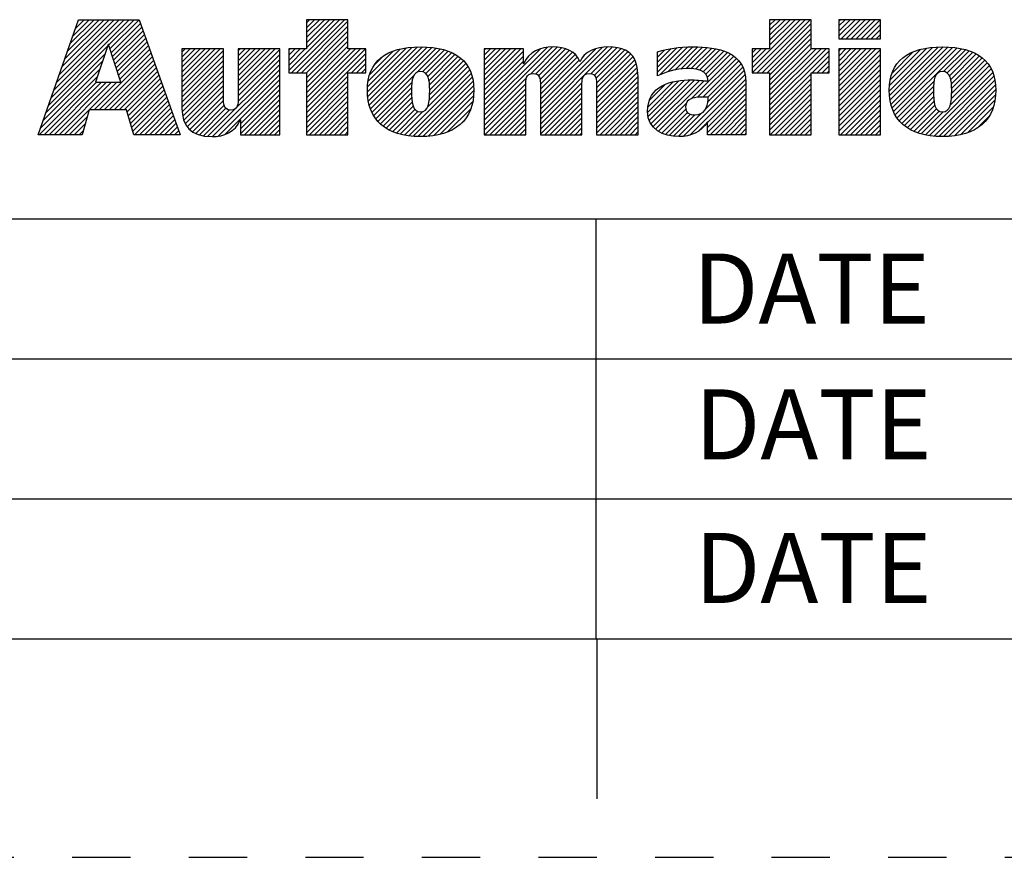
# Model space of a CAD drawing. Units: inches. Extents: x 0 to 17, y 0 to 23.1.
# Drawn here: x 11.5 to 13.2, y 12.1 to 13.5 of the extents above; entities that cross this region are included whole.
import ezdxf
from ezdxf.enums import TextEntityAlignment as Align

# ---------------------------------------------------------------- set-up
doc = ezdxf.new("R2010")
doc.units = ezdxf.units.IN
doc.header["$LTSCALE"] = 0.935
doc.header["$MEASUREMENT"] = 0
doc.linetypes.add('HIDDEN', pattern=[0.2, 0.1, -0.1])
doc.layers.get('0').update_dxf_attribs({"linetype": 'CONTINUOUS'})
doc.styles.get("Standard").update_dxf_attribs({"font": 'txt', "width": 0.75})

# ---------------------------------------------------------------- blocks, each defined once
blk = doc.blocks.new('RA_LOGO_BL0', base_point=(12.4565, 1.4518))
at = {"color": 2, "linetype": 'Continuous'}
for p, q in [((11.5636, 1.3027), (11.6976, 1.4367)), ((11.5682, 1.3159), (11.689, 1.4367)), ((11.5729, 1.3292), (11.6804, 1.4367)), ((11.5775, 1.3424), (11.6718, 1.4367)), ((11.5822, 1.3557), (11.6632, 1.4367)), ((11.5868, 1.3689), (11.6546, 1.4367)), ((11.5915, 1.3821), (11.646, 1.4367)), ((11.5961, 1.3954), (11.6374, 1.4367)), ((11.6008, 1.4086), (11.6288, 1.4367)), ((11.6054, 1.4218), (11.6203, 1.4367)), ((11.6101, 1.4351), (11.6117, 1.4367)), ((11.6624, 1.3929), (11.7062, 1.4367)), ((11.6645, 1.3865), (11.7148, 1.4367)), ((11.9715, 1.3498), (12.0584, 1.4366)), ((11.9759, 1.3456), (12.0669, 1.4366)), ((12.0018, 1.4366), (12.0018, 1.3867)), ((12.0731, 1.4366), (12.0018, 1.4366)), ((12.0018, 1.3887), (12.0498, 1.4366)), ((12.0018, 1.3973), (12.0412, 1.4366)), ((12.0018, 1.4059), (12.0326, 1.4366)), ((12.0018, 1.4145), (12.024, 1.4366)), ((12.0018, 1.423), (12.0154, 1.4366)), ((12.0018, 1.4316), (12.0068, 1.4366)), ((12.0731, 1.3867), (12.0731, 1.4366)), ((12.7663, 1.3456), (12.8573, 1.4366)), ((12.7663, 1.3541), (12.8488, 1.4366)), ((12.7749, 1.3456), (12.8659, 1.4366)), ((12.8678, 1.4366), (12.7966, 1.4366)), ((12.7966, 1.4366), (12.7966, 1.387)), ((12.7966, 1.393), (12.8402, 1.4366)), ((12.7966, 1.4016), (12.8316, 1.4366)), ((12.7966, 1.4102), (12.823, 1.4366)), ((12.7966, 1.4188), (12.8144, 1.4366)), ((12.7966, 1.4274), (12.8058, 1.4366)), ((12.7966, 1.436), (12.7972, 1.4366)), ((12.8678, 1.387), (12.8678, 1.4366)), ((12.9154, 1.4088), (12.9432, 1.4366)), ((12.9154, 1.4173), (12.9346, 1.4366)), ((12.9154, 1.4259), (12.926, 1.4366)), ((12.9154, 1.4345), (12.9174, 1.4366)), ((12.9192, 1.404), (12.9518, 1.4366)), ((12.9278, 1.404), (12.9604, 1.4366)), ((12.9364, 1.404), (12.969, 1.4366)), ((12.945, 1.404), (12.9776, 1.4366)), ((12.9536, 1.404), (12.9861, 1.4366)), ((11.6667, 1.38), (11.7171, 1.4304)), ((11.6688, 1.3736), (11.7194, 1.4241)), ((11.9845, 1.3456), (12.0731, 1.4342)), ((11.9931, 1.3456), (12.0731, 1.4256)), ((12.7835, 1.3456), (12.8678, 1.4299)), ((12.7921, 1.3456), (12.8678, 1.4213)), ((12.9622, 1.404), (12.9866, 1.4284)), ((12.9708, 1.404), (12.9866, 1.4198)), ((11.6709, 1.3671), (11.7216, 1.4178)), ((11.6731, 1.3606), (11.7239, 1.4114)), ((11.6752, 1.3542), (11.7261, 1.4051)), ((12.0017, 1.3456), (12.0731, 1.417)), ((12.0018, 1.3371), (12.0731, 1.4084)), ((12.7966, 1.3415), (12.8678, 1.4128)), ((12.7966, 1.3329), (12.8678, 1.4042)), ((12.9794, 1.404), (12.9866, 1.4112)), ((11.559, 1.2895), (11.6601, 1.3906)), ((11.6773, 1.3477), (11.7284, 1.3988)), ((11.6795, 1.3413), (11.7307, 1.3924)), ((11.6816, 1.3348), (11.7329, 1.3861)), ((11.7882, 1.3212), (11.8539, 1.3868)), ((11.7882, 1.3297), (11.8453, 1.3868)), ((11.7882, 1.3383), (11.8367, 1.3868)), ((11.7882, 1.3469), (11.8281, 1.3868)), ((11.7882, 1.3555), (11.8195, 1.3868)), ((11.7882, 1.3641), (11.811, 1.3868)), ((11.7882, 1.3727), (11.8024, 1.3868)), ((11.7882, 1.3813), (11.7938, 1.3868)), ((11.8847, 1.3231), (11.9484, 1.3868)), ((11.8847, 1.3317), (11.9398, 1.3868)), ((11.8847, 1.3403), (11.9312, 1.3868)), ((11.8847, 1.3489), (11.9226, 1.3868)), ((11.8847, 1.3575), (11.9141, 1.3868)), ((11.8847, 1.3661), (11.9055, 1.3868)), ((11.8847, 1.3746), (11.8969, 1.3868)), ((11.8847, 1.3832), (11.8883, 1.3868)), ((11.8847, 1.3145), (11.9559, 1.3857)), ((12.0018, 1.3867), (11.9715, 1.3867)), ((11.9715, 1.3867), (11.9715, 1.3456)), ((11.9715, 1.3584), (11.9998, 1.3867)), ((11.9715, 1.367), (11.9912, 1.3867)), ((11.9715, 1.3756), (11.9827, 1.3867)), ((11.9715, 1.3842), (11.9741, 1.3867)), ((12.0018, 1.3285), (12.0731, 1.3998)), ((12.0018, 1.32), (12.0731, 1.3912)), ((12.0018, 1.2856), (12.1029, 1.3867)), ((12.0018, 1.2942), (12.0943, 1.3867)), ((12.0018, 1.3028), (12.0858, 1.3867)), ((12.0018, 1.3114), (12.0772, 1.3867)), ((12.1037, 1.3867), (12.0731, 1.3867)), ((12.1037, 1.3456), (12.1037, 1.3867)), ((12.1066, 1.313), (12.1829, 1.3893)), ((12.1068, 1.3218), (12.1734, 1.3884)), ((12.1071, 1.3049), (12.1921, 1.39)), ((12.1076, 1.3312), (12.1628, 1.3864)), ((12.1081, 1.2974), (12.2008, 1.3901)), ((12.1096, 1.2903), (12.2089, 1.3896)), ((12.1118, 1.2838), (12.2169, 1.389)), ((12.1141, 1.2776), (12.2244, 1.3879)), ((12.1918, 1.3467), (12.2316, 1.3865)), ((12.3068, 1.2727), (12.4241, 1.39)), ((12.3068, 1.2813), (12.4147, 1.3892)), ((12.3068, 1.3243), (12.3694, 1.3868)), ((12.3068, 1.3329), (12.3608, 1.3868)), ((12.3068, 1.3415), (12.3522, 1.3868)), ((12.3068, 1.35), (12.3436, 1.3868)), ((12.3068, 1.3586), (12.335, 1.3868)), ((12.3068, 1.3672), (12.3264, 1.3868)), ((12.3068, 1.3758), (12.3178, 1.3868)), ((12.3068, 1.3844), (12.3093, 1.3868)), ((12.3068, 1.2899), (12.4036, 1.3867)), ((12.3867, 1.344), (12.4322, 1.3895)), ((12.3952, 1.3439), (12.4397, 1.3884)), ((12.4001, 1.3402), (12.4464, 1.3865)), ((12.4033, 1.2747), (12.5186, 1.39)), ((12.4033, 1.2661), (12.5266, 1.3894)), ((12.4033, 1.2833), (12.509, 1.389)), ((12.4033, 1.2919), (12.4977, 1.3862)), ((12.4901, 1.3443), (12.5345, 1.3887)), ((12.4955, 1.3412), (12.5413, 1.3869)), ((12.6042, 1.3467), (12.6469, 1.3894)), ((12.6042, 1.3553), (12.6374, 1.3885)), ((12.6042, 1.3639), (12.6274, 1.3871)), ((12.6082, 1.3422), (12.6558, 1.3897)), ((12.6221, 1.3474), (12.6647, 1.3901)), ((12.6337, 1.3504), (12.6732, 1.39)), ((12.644, 1.3521), (12.6814, 1.3895)), ((12.6533, 1.3529), (12.6893, 1.3888)), ((12.6615, 1.3525), (12.6971, 1.388)), ((12.6693, 1.3517), (12.7042, 1.3866)), ((12.7966, 1.387), (12.7663, 1.387)), ((12.7663, 1.387), (12.7663, 1.3456)), ((12.7663, 1.3627), (12.7906, 1.387)), ((12.7663, 1.3713), (12.782, 1.387)), ((12.7663, 1.3799), (12.7734, 1.387)), ((12.7966, 1.3243), (12.8678, 1.3956)), ((12.7966, 1.2899), (12.8936, 1.387)), ((12.7966, 1.2985), (12.8851, 1.387)), ((12.7966, 1.3071), (12.8765, 1.387)), ((12.7966, 1.3157), (12.8679, 1.387)), ((12.8985, 1.387), (12.8678, 1.387)), ((12.8985, 1.3456), (12.8985, 1.387)), ((12.9154, 1.3228), (12.979, 1.3865)), ((12.9154, 1.3314), (12.9705, 1.3865)), ((12.9154, 1.34), (12.9619, 1.3865)), ((12.9154, 1.3486), (12.9533, 1.3865)), ((12.9154, 1.3572), (12.9447, 1.3865)), ((12.9154, 1.3658), (12.9361, 1.3865)), ((12.9154, 1.3744), (12.9275, 1.3865)), ((12.9154, 1.383), (12.9189, 1.3865)), ((12.9154, 1.3142), (12.9866, 1.3854)), ((13.002, 1.3149), (13.0762, 1.3891)), ((13.0025, 1.3069), (13.0855, 1.3898)), ((13.0025, 1.324), (13.0664, 1.388)), ((13.0033, 1.2991), (13.0943, 1.3901)), ((13.0037, 1.3339), (13.0558, 1.3859)), ((13.0048, 1.292), (13.1025, 1.3897)), ((13.0068, 1.2853), (13.1105, 1.3891)), ((13.0091, 1.2791), (13.1183, 1.3883)), ((13.0121, 1.2735), (13.1255, 1.3869)), ((13.0949, 1.3477), (13.1325, 1.3853)), ((11.5543, 1.2762), (11.6557, 1.3777)), ((11.6375, 1.2821), (11.7352, 1.3798)), ((11.6461, 1.2821), (11.7374, 1.3734)), ((11.7882, 1.3126), (11.8594, 1.3837)), ((11.7882, 1.304), (11.8594, 1.3751)), ((11.8846, 1.2972), (11.9559, 1.3685)), ((11.8847, 1.3059), (11.9559, 1.3771)), ((12.0018, 1.277), (12.1037, 1.3789)), ((12.079, 1.3456), (12.1037, 1.3703)), ((12.1101, 1.3423), (12.1506, 1.3828)), ((12.1185, 1.3593), (12.1328, 1.3736)), ((12.2011, 1.3474), (12.2385, 1.3848)), ((12.2067, 1.3444), (12.245, 1.3827)), ((12.2102, 1.3393), (12.251, 1.3802)), ((12.2121, 1.3327), (12.2567, 1.3773)), ((12.213, 1.3249), (12.262, 1.3739)), ((12.2133, 1.3166), (12.2669, 1.3702)), ((12.3068, 1.3157), (12.3741, 1.3829)), ((12.3068, 1.3071), (12.3741, 1.3743)), ((12.4026, 1.3342), (12.4526, 1.3841)), ((12.4032, 1.3261), (12.4581, 1.3811)), ((12.4033, 1.3176), (12.4628, 1.3772)), ((12.4033, 1.309), (12.467, 1.3728)), ((12.4986, 1.3356), (12.5479, 1.3849)), ((12.4996, 1.328), (12.5531, 1.3815)), ((12.4997, 1.3196), (12.558, 1.3778)), ((12.4997, 1.311), (12.5619, 1.3732)), ((12.6042, 1.3725), (12.6164, 1.3847)), ((12.6042, 1.3811), (12.6049, 1.3818)), ((12.6618, 1.3012), (12.7349, 1.3743)), ((12.6728, 1.3037), (12.7396, 1.3704)), ((12.6763, 1.3501), (12.7113, 1.3851)), ((12.6823, 1.3475), (12.7177, 1.3829)), ((12.6869, 1.3435), (12.724, 1.3806)), ((12.6899, 1.3379), (12.7296, 1.3776)), ((12.7966, 1.2813), (12.8985, 1.3833)), ((12.8694, 1.3456), (12.8985, 1.3747)), ((12.9154, 1.3057), (12.9866, 1.3768)), ((13.0071, 1.3458), (13.0431, 1.3818)), ((13.1012, 1.3454), (13.139, 1.3832)), ((13.1051, 1.3407), (13.1452, 1.3809)), ((13.1073, 1.3343), (13.1509, 1.378)), ((13.1084, 1.3269), (13.1564, 1.3748)), ((13.1088, 1.3187), (13.1613, 1.3711)), ((11.545, 1.2498), (11.6471, 1.3518)), ((11.5497, 1.263), (11.6514, 1.3648)), ((11.6547, 1.2821), (11.7397, 1.3671)), ((11.6632, 1.2821), (11.742, 1.3608)), ((11.6718, 1.2821), (11.7442, 1.3544)), ((11.7882, 1.2954), (11.8594, 1.3665)), ((11.7882, 1.2868), (11.8594, 1.358)), ((11.8327, 1.2368), (11.9559, 1.3599)), ((12.0876, 1.3456), (12.1037, 1.3617)), ((12.0962, 1.3456), (12.1037, 1.3531)), ((12.21, 1.2875), (12.2787, 1.3563)), ((12.2125, 1.2987), (12.2754, 1.3615)), ((12.2132, 1.3079), (12.2712, 1.366)), ((12.3068, 1.2985), (12.3741, 1.3657)), ((12.4033, 1.3005), (12.4699, 1.3671)), ((12.4997, 1.3024), (12.565, 1.3677)), ((12.4997, 1.2938), (12.5677, 1.3617)), ((12.4997, 1.2852), (12.5691, 1.3546)), ((12.6818, 1.3041), (12.7437, 1.366)), ((12.6905, 1.3041), (12.7475, 1.3612)), ((12.6907, 1.2957), (12.7504, 1.3555)), ((12.878, 1.3456), (12.8985, 1.3661)), ((12.8866, 1.3456), (12.8985, 1.3575)), ((12.9154, 1.2971), (12.9866, 1.3682)), ((12.9154, 1.2885), (12.9866, 1.3596)), ((13.0637, 1.2392), (13.1768, 1.3523)), ((13.1066, 1.2906), (13.1735, 1.3576)), ((13.1083, 1.301), (13.1699, 1.3626)), ((13.1088, 1.31), (13.1658, 1.3671)), ((11.5433, 1.2394), (11.6428, 1.3389)), ((11.6804, 1.2821), (11.7465, 1.3481)), ((11.689, 1.2821), (11.7487, 1.3418)), ((11.694, 1.2784), (11.751, 1.3354)), ((11.7885, 1.2785), (11.8594, 1.3494)), ((11.7896, 1.271), (11.8594, 1.3408)), ((11.8408, 1.2363), (11.9559, 1.3513)), ((11.8502, 1.2371), (11.9559, 1.3427)), ((11.9715, 1.3456), (12.0018, 1.3456)), ((12.0018, 1.3456), (12.0018, 1.2394)), ((12.0018, 1.2684), (12.0731, 1.3397)), ((12.0731, 1.2394), (12.0731, 1.3456)), ((12.0731, 1.3456), (12.1037, 1.3456)), ((12.1173, 1.2722), (12.1857, 1.3406)), ((12.1698, 1.2388), (12.2819, 1.3508)), ((12.1772, 1.2376), (12.2843, 1.3447)), ((12.185, 1.2368), (12.2863, 1.3381)), ((12.3068, 1.2641), (12.3796, 1.3369)), ((12.4997, 1.2766), (12.5702, 1.3471)), ((12.4997, 1.268), (12.5706, 1.3389)), ((12.649, 1.2368), (12.7547, 1.3426)), ((12.6596, 1.2389), (12.7555, 1.3347)), ((12.6856, 1.282), (12.753, 1.3494)), ((12.7663, 1.3456), (12.7966, 1.3456)), ((12.7966, 1.3456), (12.7966, 1.2394)), ((12.7966, 1.2728), (12.8678, 1.344)), ((12.7966, 1.2642), (12.8678, 1.3354)), ((12.8678, 1.2394), (12.8678, 1.3456)), ((12.8678, 1.3456), (12.8985, 1.3456)), ((12.8952, 1.3456), (12.8985, 1.3489)), ((12.9154, 1.2799), (12.9866, 1.351)), ((12.9154, 1.2713), (12.9866, 1.3425)), ((13.0709, 1.2378), (13.1793, 1.3462)), ((13.0787, 1.237), (13.1815, 1.3398)), ((11.5519, 1.2394), (11.6418, 1.3294)), ((11.5605, 1.2394), (11.6504, 1.3294)), ((11.5691, 1.2394), (11.659, 1.3294)), ((11.5776, 1.2394), (11.6676, 1.3294)), ((11.5862, 1.2394), (11.6762, 1.3294)), ((11.696, 1.2718), (11.7532, 1.3291)), ((11.698, 1.2652), (11.7555, 1.3228)), ((11.7915, 1.2642), (11.8594, 1.3322)), ((11.7939, 1.2581), (11.8594, 1.3236)), ((11.8616, 1.2399), (11.9559, 1.3341)), ((11.8886, 1.2583), (11.9559, 1.3255)), ((12.0018, 1.2598), (12.0731, 1.3311)), ((12.0018, 1.2512), (12.0731, 1.3225)), ((12.1206, 1.2669), (12.1828, 1.3291)), ((12.1244, 1.2621), (12.1822, 1.3199)), ((12.1931, 1.2363), (12.2879, 1.3311)), ((12.2016, 1.2363), (12.2886, 1.3232)), ((12.3068, 1.2555), (12.3781, 1.3268)), ((12.3068, 1.247), (12.378, 1.3181)), ((12.4033, 1.2575), (12.4747, 1.3289)), ((12.4033, 1.2489), (12.4745, 1.3201)), ((12.4997, 1.2594), (12.5709, 1.3306)), ((12.4997, 1.2508), (12.5709, 1.322)), ((12.5873, 1.2783), (12.6407, 1.3317)), ((12.588, 1.2875), (12.6302, 1.3298)), ((12.5882, 1.2705), (12.6505, 1.3329)), ((12.5901, 1.2639), (12.6594, 1.3332)), ((12.5903, 1.2985), (12.6175, 1.3256)), ((12.5929, 1.2581), (12.6679, 1.3331)), ((12.5964, 1.253), (12.6761, 1.3327)), ((12.6008, 1.2489), (12.684, 1.3321)), ((12.6898, 1.2605), (12.7559, 1.3266)), ((12.6898, 1.2519), (12.7559, 1.318)), ((12.7966, 1.2556), (12.8678, 1.3268)), ((12.7966, 1.247), (12.8678, 1.3182)), ((12.9154, 1.2627), (12.9866, 1.3339)), ((12.9154, 1.2541), (12.9866, 1.3253)), ((13.0153, 1.2681), (13.0787, 1.3315)), ((13.019, 1.2632), (13.0779, 1.3221)), ((13.0866, 1.2363), (13.183, 1.3328)), ((13.0951, 1.2362), (13.184, 1.3251)), ((11.7, 1.2587), (11.7578, 1.3165)), ((11.702, 1.2521), (11.76, 1.3101)), ((11.704, 1.2455), (11.7623, 1.3038)), ((11.7974, 1.2529), (11.8594, 1.315)), ((11.8015, 1.2485), (11.8594, 1.3064)), ((11.8886, 1.2497), (11.9559, 1.317)), ((11.8886, 1.2411), (11.9559, 1.3084)), ((12.0018, 1.2426), (12.0731, 1.3139)), ((12.0072, 1.2394), (12.0731, 1.3053)), ((12.1288, 1.2579), (12.1822, 1.3114)), ((12.1335, 1.254), (12.1826, 1.3031)), ((12.2109, 1.2369), (12.289, 1.3151)), ((12.2204, 1.2379), (12.2885, 1.3059)), ((12.3079, 1.2394), (12.378, 1.3095)), ((12.3165, 1.2394), (12.378, 1.3009)), ((12.4033, 1.2403), (12.4745, 1.3115)), ((12.411, 1.2394), (12.4745, 1.3029)), ((12.4997, 1.2423), (12.5709, 1.3134)), ((12.5055, 1.2394), (12.5709, 1.3048)), ((12.6898, 1.2433), (12.7559, 1.3094)), ((12.6945, 1.2395), (12.7559, 1.3009)), ((12.7976, 1.2394), (12.8678, 1.3097)), ((12.8062, 1.2394), (12.8678, 1.3011)), ((12.9154, 1.2455), (12.9866, 1.3167)), ((12.9179, 1.2394), (12.9866, 1.3081)), ((13.0232, 1.2588), (13.0778, 1.3134)), ((13.0279, 1.255), (13.078, 1.305)), ((13.1042, 1.2367), (13.1846, 1.3171)), ((13.1137, 1.2376), (13.1841, 1.3081)), ((11.7065, 1.2394), (11.7645, 1.2975)), ((11.7151, 1.2394), (11.7668, 1.2911)), ((11.7237, 1.2394), (11.7691, 1.2848)), ((11.8062, 1.2446), (11.8595, 1.2979)), ((11.8118, 1.2416), (11.8604, 1.2903)), ((11.8181, 1.2393), (11.8636, 1.2848)), ((11.8955, 1.2394), (11.9559, 1.2998)), ((11.9041, 1.2394), (11.9559, 1.2912)), ((12.0158, 1.2394), (12.0731, 1.2967)), ((12.0244, 1.2394), (12.0731, 1.2881)), ((12.1386, 1.2505), (12.1834, 1.2953)), ((12.144, 1.2474), (12.185, 1.2884)), ((12.2313, 1.2401), (12.287, 1.2958)), ((12.3251, 1.2394), (12.378, 1.2924)), ((12.4196, 1.2394), (12.4745, 1.2943)), ((12.4282, 1.2394), (12.4745, 1.2857)), ((12.5141, 1.2394), (12.5709, 1.2962)), ((12.5227, 1.2394), (12.5709, 1.2877)), ((12.6059, 1.2453), (12.653, 1.2924)), ((12.7031, 1.2395), (12.7559, 1.2923)), ((12.8148, 1.2394), (12.8678, 1.2925)), ((12.9265, 1.2394), (12.9866, 1.2995)), ((12.9351, 1.2394), (12.9866, 1.2909)), ((13.0328, 1.2512), (13.0787, 1.2971)), ((13.0383, 1.2481), (13.0801, 1.2899)), ((13.044, 1.2452), (13.0827, 1.284)), ((13.1242, 1.2395), (13.1831, 1.2984)), ((13.1362, 1.2429), (13.1805, 1.2872)), ((11.5948, 1.2394), (11.6256, 1.2702)), ((11.7323, 1.2394), (11.7713, 1.2785)), ((11.7409, 1.2394), (11.7736, 1.2721)), ((11.8249, 1.2375), (11.8695, 1.2822)), ((11.9127, 1.2394), (11.9559, 1.2826)), ((11.9213, 1.2394), (11.9559, 1.274)), ((12.033, 1.2394), (12.0731, 1.2795)), ((12.0416, 1.2394), (12.0731, 1.271)), ((12.1499, 1.2447), (12.188, 1.2828)), ((12.1561, 1.2423), (12.1931, 1.2792)), ((12.1628, 1.2404), (12.2014, 1.279)), ((12.2439, 1.2442), (12.2836, 1.2839)), ((12.3337, 1.2394), (12.378, 1.2838)), ((12.3423, 1.2394), (12.378, 1.2752)), ((12.4368, 1.2394), (12.4745, 1.2771)), ((12.4454, 1.2394), (12.4745, 1.2685)), ((12.5313, 1.2394), (12.5709, 1.2791)), ((12.5399, 1.2394), (12.5709, 1.2705)), ((12.6113, 1.2421), (12.6527, 1.2835)), ((12.6176, 1.2399), (12.6554, 1.2777)), ((12.6244, 1.238), (12.6608, 1.2744)), ((12.6318, 1.2368), (12.6683, 1.2734)), ((12.6398, 1.2362), (12.6804, 1.2769)), ((12.7117, 1.2395), (12.7559, 1.2837)), ((12.7203, 1.2395), (12.7559, 1.2751)), ((12.8234, 1.2394), (12.8678, 1.2839)), ((12.832, 1.2394), (12.8678, 1.2753)), ((12.9437, 1.2394), (12.9866, 1.2823)), ((12.9523, 1.2394), (12.9866, 1.2737)), ((13.0502, 1.2429), (13.0872, 1.2798)), ((13.0567, 1.2407), (13.0945, 1.2786)), ((13.1526, 1.2507), (13.173, 1.2711)), ((11.6034, 1.2394), (11.6222, 1.2582)), ((11.7495, 1.2394), (11.7758, 1.2658)), ((11.7581, 1.2394), (11.7781, 1.2595)), ((11.7667, 1.2394), (11.7804, 1.2531)), ((11.9299, 1.2394), (11.9559, 1.2654)), ((11.9385, 1.2394), (11.9559, 1.2568)), ((12.0502, 1.2394), (12.0731, 1.2624)), ((12.0588, 1.2394), (12.0731, 1.2538)), ((12.2653, 1.257), (12.2729, 1.2646)), ((12.3509, 1.2394), (12.378, 1.2666)), ((12.3595, 1.2394), (12.378, 1.258)), ((12.454, 1.2394), (12.4745, 1.2599)), ((12.4626, 1.2394), (12.4745, 1.2513)), ((12.5485, 1.2394), (12.5709, 1.2619)), ((12.5571, 1.2394), (12.5709, 1.2533)), ((12.6752, 1.2458), (12.6867, 1.2574)), ((12.7289, 1.2395), (12.7559, 1.2665)), ((12.7375, 1.2395), (12.7559, 1.2579)), ((12.8406, 1.2394), (12.8678, 1.2667)), ((12.8492, 1.2394), (12.8678, 1.2581)), ((12.9609, 1.2394), (12.9866, 1.2651)), ((12.9694, 1.2394), (12.9866, 1.2565)), ((11.612, 1.2394), (11.6188, 1.2462)), ((11.7752, 1.2394), (11.7826, 1.2468)), ((11.7838, 1.2394), (11.7849, 1.2405)), ((11.9471, 1.2394), (11.9559, 1.2482)), ((11.9557, 1.2394), (11.9559, 1.2396)), ((12.0018, 1.2394), (12.0731, 1.2394)), ((12.0674, 1.2394), (12.0731, 1.2452)), ((12.3681, 1.2394), (12.378, 1.2494)), ((12.3766, 1.2394), (12.378, 1.2408)), ((12.4711, 1.2394), (12.4745, 1.2427)), ((12.5657, 1.2394), (12.5709, 1.2447)), ((12.7461, 1.2395), (12.7559, 1.2493)), ((12.7547, 1.2395), (12.7559, 1.2407)), ((12.7966, 1.2394), (12.8678, 1.2394)), ((12.8578, 1.2394), (12.8678, 1.2495)), ((12.8663, 1.2394), (12.8678, 1.2409)), ((12.978, 1.2394), (12.9866, 1.2479))]:
    blk.add_line(p, q, dxfattribs=at)
for points, knots in [([(11.5414, 1.2394), (11.5414, 1.2394), (11.6168, 1.2394), (11.6168, 1.2394), (11.6168, 1.2394), (11.629, 1.2821), (11.629, 1.2821), (11.629, 1.2821), (11.6928, 1.2821), (11.6928, 1.2821), (11.6928, 1.2821), (11.7058, 1.2394), (11.7058, 1.2394), (11.7058, 1.2394), (11.7852, 1.2394), (11.7852, 1.2394), (11.7852, 1.2394), (11.7149, 1.4367), (11.7149, 1.4367), (11.7149, 1.4367), (11.6106, 1.4367), (11.6106, 1.4367), (11.6106, 1.4367), (11.5414, 1.2394), (11.5414, 1.2394)], [0, 0, 0, 0, 1, 1, 1, 2, 2, 2, 3, 3, 3, 4, 4, 4, 5, 5, 5, 6, 6, 6, 7, 7, 7, 8, 8, 8, 8]), ([(12.9866, 1.404), (12.9866, 1.404), (12.9154, 1.404), (12.9154, 1.404), (12.9154, 1.404), (12.9154, 1.4366), (12.9154, 1.4366), (12.9154, 1.4366), (12.9866, 1.4366), (12.9866, 1.4366), (12.9866, 1.4366), (12.9866, 1.404), (12.9866, 1.404)], [0, 0, 0, 0, 1, 1, 1, 2, 2, 2, 3, 3, 3, 4, 4, 4, 4]), ([(11.6614, 1.3944), (11.6614, 1.3944), (11.6619, 1.3944), (11.6619, 1.3944), (11.6619, 1.3944), (11.6834, 1.3294), (11.6834, 1.3294), (11.6834, 1.3294), (11.6396, 1.3294), (11.6396, 1.3294), (11.6396, 1.3294), (11.6614, 1.3944), (11.6614, 1.3944)], [0, 0, 0, 0, 1, 1, 1, 2, 2, 2, 3, 3, 3, 4, 4, 4, 4]), ([(11.9559, 1.2394), (11.9559, 1.2394), (11.8886, 1.2394), (11.8886, 1.2394), (11.8886, 1.2394), (11.8886, 1.2647), (11.8886, 1.2647), (11.8886, 1.2647), (11.8881, 1.2647), (11.8881, 1.2647), (11.8796, 1.2441), (11.86, 1.2359), (11.8399, 1.2362), (11.8021, 1.2362), (11.7882, 1.256), (11.7882, 1.2843), (11.7882, 1.2843), (11.7882, 1.3868), (11.7882, 1.3868), (11.7882, 1.3868), (11.8594, 1.3868), (11.8594, 1.3868), (11.8594, 1.3868), (11.8594, 1.3018), (11.8594, 1.3018), (11.8594, 1.2933), (11.8594, 1.2817), (11.8719, 1.2817), (11.8847, 1.2817), (11.8847, 1.2933), (11.8847, 1.3018), (11.8847, 1.3018), (11.8847, 1.3868), (11.8847, 1.3868), (11.8847, 1.3868), (11.9559, 1.3868), (11.9559, 1.3868), (11.9559, 1.3868), (11.9559, 1.2394), (11.9559, 1.2394)], [0, 0, 0, 0, 1, 1, 1, 2, 2, 2, 3, 3, 3, 4, 4, 4, 5, 5, 5, 6, 6, 6, 7, 7, 7, 8, 8, 8, 9, 9, 9, 10, 10, 10, 11, 11, 11, 12, 12, 12, 13, 13, 13, 13]), ([(12.1064, 1.3158), (12.1064, 1.2649), (12.138, 1.2362), (12.1976, 1.2362), (12.2569, 1.2362), (12.2891, 1.2649), (12.2891, 1.3158), (12.2891, 1.3653), (12.2569, 1.3901), (12.1976, 1.3901), (12.138, 1.3901), (12.1064, 1.3653), (12.1064, 1.3158)], [0, 0, 0, 0, 1, 1, 1, 2, 2, 2, 3, 3, 3, 4, 4, 4, 4]), ([(12.3068, 1.3868), (12.3068, 1.3868), (12.3741, 1.3868), (12.3741, 1.3868), (12.3741, 1.3868), (12.3741, 1.3612), (12.3741, 1.3612), (12.3741, 1.3612), (12.3746, 1.3612), (12.3746, 1.3612), (12.3831, 1.3818), (12.4027, 1.39), (12.425, 1.39), (12.4448, 1.39), (12.4654, 1.3824), (12.4711, 1.3649), (12.4711, 1.3649), (12.4716, 1.3649), (12.4716, 1.3649), (12.4764, 1.3818), (12.5014, 1.39), (12.5189, 1.39), (12.5709, 1.39), (12.5709, 1.3564), (12.5709, 1.3278), (12.5709, 1.3278), (12.5709, 1.2394), (12.5709, 1.2394), (12.5709, 1.2394), (12.4997, 1.2394), (12.4997, 1.2394), (12.4997, 1.2394), (12.4997, 1.3244), (12.4997, 1.3244), (12.4997, 1.3329), (12.4997, 1.3446), (12.487, 1.3446), (12.4745, 1.3446), (12.4745, 1.3329), (12.4745, 1.3244), (12.4745, 1.3244), (12.4745, 1.2394), (12.4745, 1.2394), (12.4745, 1.2394), (12.4033, 1.2394), (12.4033, 1.2394), (12.4033, 1.2394), (12.4033, 1.3244), (12.4033, 1.3244), (12.4033, 1.3329), (12.4033, 1.3446), (12.3908, 1.3446), (12.378, 1.3446), (12.378, 1.3329), (12.378, 1.3244), (12.378, 1.3244), (12.378, 1.2394), (12.378, 1.2394), (12.378, 1.2394), (12.3068, 1.2394), (12.3068, 1.2394), (12.3068, 1.2394), (12.3068, 1.3868), (12.3068, 1.3868)], [0, 0, 0, 0, 1, 1, 1, 2, 2, 2, 3, 3, 3, 4, 4, 4, 5, 5, 5, 6, 6, 6, 7, 7, 7, 8, 8, 8, 9, 9, 9, 10, 10, 10, 11, 11, 11, 12, 12, 12, 13, 13, 13, 14, 14, 14, 15, 15, 15, 16, 16, 16, 17, 17, 17, 18, 18, 18, 19, 19, 19, 20, 20, 20, 21, 21, 21, 21]), ([(12.6042, 1.3403), (12.6183, 1.3474), (12.6364, 1.3529), (12.6534, 1.3529), (12.6712, 1.3529), (12.6906, 1.3506), (12.6909, 1.3314), (12.6844, 1.332), (12.6731, 1.3334), (12.6633, 1.3334), (12.6279, 1.3334), (12.5872, 1.3244), (12.5872, 1.2793), (12.5872, 1.2486), (12.6138, 1.2362), (12.6412, 1.2362), (12.6612, 1.2362), (12.6793, 1.2441), (12.6892, 1.2608), (12.6892, 1.2608), (12.6898, 1.2608), (12.6898, 1.2608), (12.6898, 1.2608), (12.6898, 1.2395), (12.6898, 1.2395), (12.6898, 1.2395), (12.7559, 1.2395), (12.7559, 1.2395), (12.7559, 1.2395), (12.7559, 1.3289), (12.7559, 1.3289), (12.7559, 1.3828), (12.7065, 1.3901), (12.6658, 1.3901), (12.6381, 1.3901), (12.6254, 1.3876), (12.6042, 1.3816), (12.6042, 1.3816), (12.6042, 1.3403), (12.6042, 1.3403)], [0, 0, 0, 0, 1, 1, 1, 2, 2, 2, 3, 3, 3, 4, 4, 4, 5, 5, 5, 6, 6, 6, 7, 7, 7, 8, 8, 8, 9, 9, 9, 10, 10, 10, 11, 11, 11, 12, 12, 12, 13, 13, 13, 13]), ([(12.9154, 1.3865), (12.9154, 1.3865), (12.9866, 1.3865), (12.9866, 1.3865), (12.9866, 1.3865), (12.9866, 1.2394), (12.9866, 1.2394), (12.9866, 1.2394), (12.9154, 1.2394), (12.9154, 1.2394), (12.9154, 1.2394), (12.9154, 1.3865), (12.9154, 1.3865)], [0, 0, 0, 0, 1, 1, 1, 2, 2, 2, 3, 3, 3, 4, 4, 4, 4]), ([(13.0019, 1.3158), (13.0019, 1.2649), (13.0336, 1.2362), (13.0931, 1.2362), (13.1524, 1.2362), (13.1847, 1.2649), (13.1847, 1.3158), (13.1847, 1.3653), (13.1524, 1.3901), (13.0931, 1.3901), (13.0336, 1.3901), (13.0019, 1.3653), (13.0019, 1.3158)], [0, 0, 0, 0, 1, 1, 1, 2, 2, 2, 3, 3, 3, 4, 4, 4, 4]), ([(12.1822, 1.3158), (12.1822, 1.3334), (12.1838, 1.3478), (12.1976, 1.3478), (12.2113, 1.3478), (12.2133, 1.3334), (12.2133, 1.3158), (12.2133, 1.2943), (12.2113, 1.2785), (12.1976, 1.2785), (12.1838, 1.2785), (12.1822, 1.2943), (12.1822, 1.3158)], [0, 0, 0, 0, 1, 1, 1, 2, 2, 2, 3, 3, 3, 4, 4, 4, 4]), ([(13.0777, 1.3158), (13.0777, 1.3334), (13.0794, 1.3478), (13.0931, 1.3478), (13.1069, 1.3478), (13.1089, 1.3334), (13.1089, 1.3158), (13.1089, 1.2943), (13.1069, 1.2785), (13.0931, 1.2785), (13.0794, 1.2785), (13.0777, 1.2943), (13.0777, 1.3158)], [0, 0, 0, 0, 1, 1, 1, 2, 2, 2, 3, 3, 3, 4, 4, 4, 4]), ([(12.6909, 1.2996), (12.6909, 1.2869), (12.6836, 1.2734), (12.6689, 1.2734), (12.6579, 1.2734), (12.6523, 1.2773), (12.6523, 1.2875), (12.6523, 1.3027), (12.6692, 1.3041), (12.6839, 1.3041), (12.6839, 1.3041), (12.6909, 1.3041), (12.6909, 1.3041), (12.6909, 1.3041), (12.6909, 1.2996), (12.6909, 1.2996)], [0, 0, 0, 0, 1, 1, 1, 2, 2, 2, 3, 3, 3, 4, 4, 4, 5, 5, 5, 5])]:
    blk.add_open_spline(points, degree=3, knots=knots, dxfattribs=at)

msp = doc.modelspace()

# ---------------------------------------------------------------- linework, layer by layer
at = {"linetype": 'Continuous'}
for p, q in [((10.96141, 13.17572), (16.625, 13.17572)), ((10.96244, 13.17569), (16.625, 13.17569)), ((12.49844, 13.17569), (12.49844, 12.45569)), ((10.96244, 12.93569), (16.625, 12.93569)), ((10.96244, 12.69569), (14.13044, 12.69569)), ((0.375, 12.45569), (16.625, 12.45569)), ((8.081, 12.45569), (16.625, 12.45569)), ((12.5, 12.45569), (12.5, 12.18069))]:
    msp.add_line(p, q, dxfattribs=at)
at = {"linetype": 'HIDDEN'}
msp.add_line((0, 12.08069), (17, 12.08069), dxfattribs=at)

# ---------------------------------------------------------------- block references
at = {"linetype": 'Continuous'}
msp.add_blockref('RA_LOGO_BL0', (12.45655, 13.53246), dxfattribs=at)

# ---------------------------------------------------------------- texts
for p in [(12.86808, 12.99621), (12.87141, 12.76325), (12.87141, 12.51696)]:
    msp.add_text('DATE', height=0.12, dxfattribs=at).set_placement(p, align=Align.CENTER)

doc.saveas('drawing.dxf')
